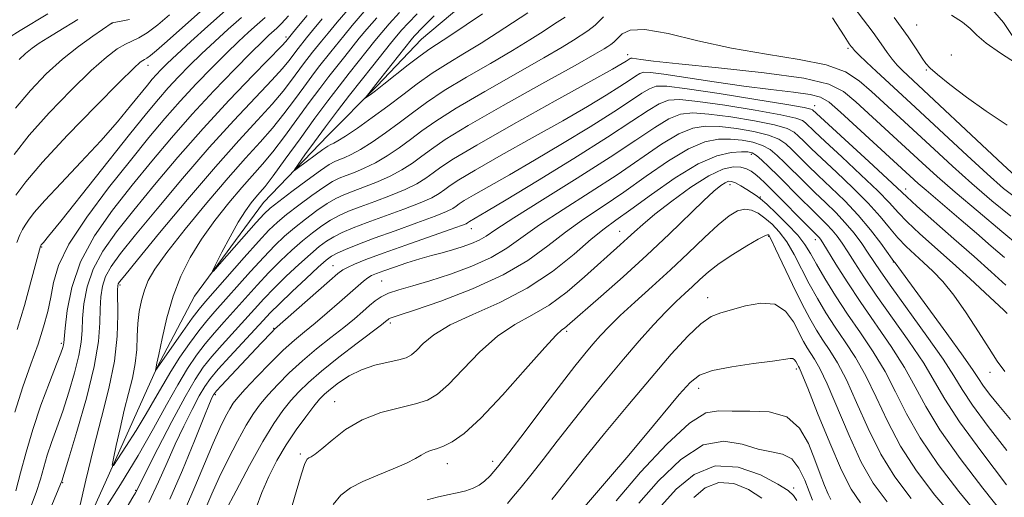
# Model space of a CAD drawing. Extents: x 2134800 to 2137700, y 327300 to 330200.
# Drawn here: x 2135519 to 2135697, y 328906 to 328992 of the extents above; entities that cross this region are included whole.
import ezdxf

# ---------------------------------------------------------------- set-up
doc = ezdxf.new("R2010")
doc.units = 0
doc.header["$MEASUREMENT"] = 0
for name, color, linetype, lineweight in [('DTM HARD BREAKLINE', 7, 'Continuous', 0), ('DTM SPOT ELEVATION', 2, 'Continuous', 13), ('INDEX CONTOUR', 41, 'Continuous', 13), ('INTERMEDIATE CONTOUR', 44, 'Continuous', 0)]:
    doc.layers.add(name, color=color, linetype=linetype, lineweight=lineweight)

msp = doc.modelspace()

# ---------------------------------------------------------------- linework, layer by layer
at = {"layer": 'DTM HARD BREAKLINE'}
for points in [[(2135528.48, 328895.31, 959.77), (2135543.73, 328929.21, 955.94), (2135550.56, 328942.12, 954.33), (2135563.02, 328959.08, 952.91), (2135574.68, 328971.2, 950.9), (2135583.53, 328980.09, 949.69), (2135591.58, 328988.58, 948.88), (2135602.04, 328997.47, 948.28), (2135612.51, 329005.15, 947.67), (2135621.36, 329014.04, 947.07), (2135629.4, 329024.94, 946.46), (2135637.44, 329034.64, 945.46), (2135643.48, 329041.91, 945.25), (2135649.91, 329049.58, 944.85), (2135655.52, 329064.51, 942.63)], [(2135795.086, 328845.198, 960.771), (2135793.79, 328885.79, 957.75), (2135790.15, 328892.24, 957.15), (2135773.58, 328908.73, 955.74), (2135761.48, 328912.74, 954.73), (2135750.98, 328920.78, 953.52), (2135742.89, 328934.07, 952.71), (2135729.55, 328950.57, 952.31), (2135710.15, 328971.49, 950.7), (2135696.8, 328991.62, 949.29), (2135684.27, 329006.11, 947.47), (2135672.15, 329018.18, 946.26), (2135665.27, 329029.86, 944.85), (2135662.43, 329037.51, 943.84), (2135657.97, 329051.61, 943.24), (2135655.52, 329064.51, 942.63)]]:
    msp.add_polyline3d(points, dxfattribs=at)
at = {"layer": 'DTM SPOT ELEVATION'}
for p in [(2135535.65, 328991.48, 977.98), (2135681.11, 328991.15, 951.08), (2135567.07, 328988.96, 964.38), (2135668.7, 328986.93, 956.28), (2135628.84, 328985.79, 959.48), (2135687.34, 328985.71, 950.68), (2135542.16, 328983.84, 973.38), (2135682.82, 328983, 952.18), (2135662.63, 328976.59, 963.38), (2135651.2, 328967.75, 974.48), (2135647.33, 328962.29, 978.58), (2135679.13, 328961.52, 963.38), (2135652.82, 328960.07, 977.88), (2135600.58, 328954.35, 966.68), (2135627.39, 328953.86, 975.18), (2135654.34, 328952.94, 982.18), (2135522.93, 328951.06, 969.88), (2135662.76, 328952.38, 976.58), (2135575.58, 328947.67, 965.18), (2135676.87, 328948.32, 970.08), (2135537.1, 328944.14, 959.68), (2135584.36, 328944.86, 969.08), (2135643.29, 328941.85, 983.38), (2135585.97, 328937.29, 972.38), (2135564.87, 328936.36, 965.88), (2135617.81, 328935.81, 978.28), (2135526.47, 328933.63, 966.28), (2135659.32, 328928.99, 986.38), (2135694.33, 328928.4, 968.68), (2135554.33, 328924.32, 966.28), (2135641.69, 328925.47, 986.68), (2135575.88, 328923.08, 975.28), (2135569.68, 328913.6, 975.68), (2135596.24, 328911.89, 978.68), (2135604.43, 328912.27, 979.48), (2135526.71, 328908.45, 961.88), (2135539.91, 328907.06, 961.88), (2135658.86, 328907.45, 991.68)]:
    msp.add_point(p, dxfattribs=at)
at = {"layer": 'INDEX CONTOUR', "flags": 128}
for points, elevation in [([(2135529.725, 328903.658), (2135530.899, 328908.916), (2135532.271, 328914.628), (2135533.735, 328920.193), (2135535.083, 328925.464), (2135536.081, 328930.405), (2135536.575, 328934.94), (2135536.697, 328938.792), (2135536.633, 328943.282), (2135536.659, 328944.04), (2135536.738, 328944.354), (2135536.979, 328944.728), (2135537.923, 328945.911), (2135540.221, 328948.714), (2135544.245, 328953.599), (2135549.277, 328959.635), (2135554.32, 328965.54), (2135558.566, 328970.301), (2135561.944, 328973.963), (2135564.572, 328976.841), (2135566.571, 328979.204), (2135568.089, 328981.159), (2135570.274, 328984.104), (2135571.908, 328986.217), (2135573.527, 328988.25), (2135574.692, 328989.684), (2135576.336, 328991.67), (2135578.703, 328994.397)], 960), ([(2135518.516, 328936.123), (2135519.792, 328940.447), (2135520.975, 328944.733), (2135522.705, 328951.184), (2135522.854, 328951.411), (2135523.233, 328951.844), (2135524.167, 328952.98), (2135526.354, 328955.703), (2135538.807, 328971.353), (2135541.86, 328975.152), (2135544.022, 328977.765), (2135545.807, 328979.802), (2135547.647, 328981.777), (2135549.647, 328983.816), (2135551.835, 328985.947), (2135554.209, 328988.175), (2135556.657, 328990.405), (2135559.037, 328992.508)], 970), ([(2135518.833, 328984.909), (2135520.015, 328986.009), (2135521.187, 328986.937), (2135522.483, 328987.839), (2135524.027, 328988.823), (2135525.876, 328989.954), (2135529.485, 328992.14)], 980), ([(2135602.602, 328993.161), (2135596.727, 328989.207), (2135593.071, 328986.836), (2135591.324, 328985.602), (2135589.17, 328983.944), (2135584.796, 328980.453), (2135583.28, 328979.276), (2135582.285, 328978.535), (2135581.402, 328977.917), (2135581.373, 328977.945), (2135583.967, 328981.255), (2135589.731, 328988.496), (2135590.272, 328989.145), (2135590.716, 328989.631), (2135591.333, 328990.266), (2135592.329, 328991.256), (2135593.895, 328992.777)], 950), ([(2135699.164, 328984.181), (2135696.25, 328986.061), (2135693.662, 328987.887), (2135691.962, 328989.342), (2135690.751, 328990.53), (2135689.388, 328991.66), (2135687.374, 328992.954)], 950), ([(2135702.86, 328948.555), (2135696.507, 328953.836), (2135692.213, 328957.425), (2135688.083, 328960.927), (2135684.816, 328963.786), (2135682.096, 328966.254), (2135670.109, 328977.269), (2135667.886, 328979.148), (2135665.208, 328980.473), (2135660.691, 328981.523), (2135653.54, 328982.517), (2135645.296, 328983.426), (2135638.086, 328984.155), (2135633.528, 328984.639), (2135631.205, 328984.919), (2135629.693, 328985.127), (2135629.442, 328985.131), (2135629.297, 328985.083), (2135629.137, 328984.986), (2135628.552, 328984.6), (2135627.886, 328984.196), (2135626.091, 328983.173), (2135622.198, 328981.001), (2135615.733, 328977.417), (2135608.195, 328973.215), (2135601.581, 328969.462), (2135597.385, 328966.957), (2135595.101, 328965.45), (2135593.721, 328964.427), (2135592.375, 328963.459), (2135590.742, 328962.453), (2135588.644, 328961.403), (2135586, 328960.314), (2135583.14, 328959.25), (2135580.495, 328958.292), (2135578.384, 328957.483), (2135576.679, 328956.726), (2135575.136, 328955.887), (2135573.552, 328954.859), (2135571.869, 328953.611), (2135570.066, 328952.136), (2135568.132, 328950.431), (2135566.096, 328948.512), (2135563.998, 328946.403), (2135561.88, 328944.139), (2135555.904, 328937.501), (2135554.14, 328935.52), (2135552.479, 328933.547), (2135550.887, 328931.466), (2135549.268, 328929.076), (2135547.506, 328926.151), (2135545.491, 328922.52), (2135543.134, 328918.224), (2135540.349, 328913.36), (2135537.158, 328908.132), (2135534.015, 328903.181)], 960), ([(2135698.09, 328919.876), (2135695.936, 328922.371), (2135694.266, 328924.442), (2135693.082, 328926.036), (2135692.275, 328927.241), (2135691.304, 328928.724), (2135689.516, 328931.299), (2135686.531, 328935.426), (2135678.326, 328946.617), (2135677.229, 328948.16), (2135676.983, 328948.422), (2135676.671, 328948.835), (2135674.605, 328951.701), (2135672.766, 328954.121), (2135670.545, 328956.778), (2135668.091, 328959.376), (2135665.605, 328961.795), (2135663.309, 328963.963), (2135661.376, 328965.823), (2135658.519, 328968.66), (2135657.426, 328969.687), (2135656.164, 328970.525), (2135654.321, 328971.243), (2135651.643, 328971.889), (2135648.516, 328972.424), (2135645.487, 328972.785), (2135642.94, 328972.886), (2135640.613, 328972.528), (2135638.08, 328971.486), (2135634.991, 328969.615), (2135626.925, 328964.097), (2135622.053, 328960.926), (2135617.179, 328957.813), (2135612.931, 328955.012), (2135607.038, 328950.804), (2135604.195, 328949.125), (2135600.679, 328947.542), (2135596.807, 328946.106), (2135593.1, 328944.908), (2135589.987, 328944.003), (2135587.514, 328943.304), (2135585.64, 328942.688), (2135584.285, 328942.045), (2135583.224, 328941.309), (2135582.199, 328940.431), (2135580.979, 328939.362), (2135579.452, 328938.066), (2135577.535, 328936.51), (2135575.197, 328934.681), (2135572.622, 328932.644), (2135570.044, 328930.486), (2135567.668, 328928.298), (2135565.583, 328926.198), (2135563.842, 328924.308), (2135562.454, 328922.666), (2135561.222, 328920.967), (2135559.902, 328918.822), (2135558.322, 328915.972), (2135556.621, 328912.694), (2135555.012, 328909.39), (2135553.661, 328906.408), (2135551.62, 328901.683)], 970), ([(2135687.999, 328901.963), (2135684.401, 328906.202), (2135681.087, 328910.585), (2135678.193, 328915.066), (2135675.798, 328919.57), (2135673.761, 328923.886), (2135671.885, 328927.775), (2135670.013, 328931.073), (2135668.159, 328933.92), (2135666.376, 328936.536), (2135664.706, 328939.109), (2135663.144, 328941.704), (2135661.674, 328944.358), (2135658.931, 328949.662), (2135657.6, 328951.943), (2135656.268, 328953.758), (2135654.947, 328955.16), (2135653.665, 328956.257), (2135652.437, 328957.122), (2135651.233, 328957.691), (2135650.014, 328957.868), (2135648.717, 328957.554), (2135647.183, 328956.653), (2135645.228, 328955.063), (2135642.728, 328952.749), (2135639.789, 328949.928), (2135636.58, 328946.883), (2135633.287, 328943.87), (2135630.169, 328941.073), (2135627.508, 328938.647), (2135625.491, 328936.691), (2135623.937, 328935.043), (2135622.57, 328933.477), (2135621.119, 328931.743), (2135619.311, 328929.497), (2135616.883, 328926.368), (2135613.717, 328922.205), (2135610.321, 328917.715), (2135607.354, 328913.822), (2135605.306, 328911.221), (2135603.974, 328909.682), (2135602.988, 328908.743), (2135602.019, 328908.02), (2135600.928, 328907.427), (2135599.619, 328906.957), (2135598.034, 328906.584), (2135596.261, 328906.241), (2135594.425, 328905.847), (2135592.601, 328905.317)], 980), ([(2135662.285, 328905.298), (2135661.66, 328906.858), (2135660.859, 328908.924), (2135659.824, 328911.072), (2135658.508, 328912.754), (2135656.862, 328913.605), (2135654.845, 328913.998), (2135652.418, 328914.492), (2135649.552, 328915.388), (2135646.248, 328915.97), (2135642.518, 328915.266), (2135638.447, 328912.637), (2135634.412, 328908.785), (2135630.859, 328904.745)], 990)]:
    msp.add_lwpolyline(points, dxfattribs=dict(at, elevation=elevation))
at = {"layer": 'INTERMEDIATE CONTOUR', "flags": 128}
for points, elevation in [([(2135698.948, 328963.856), (2135696.661, 328965.935), (2135678.532, 328982.911), (2135677.574, 328983.88), (2135676.648, 328984.953), (2135675.743, 328986.188), (2135674.676, 328987.737), (2135673.222, 328989.774), (2135668.787, 328995.664)], 954), ([(2135518.277, 328960.41), (2135520.057, 328962.81), (2135523.078, 328966.36), (2135527.616, 328971.241), (2135532.687, 328976.487), (2135536.993, 328980.841), (2135539.565, 328983.373), (2135540.742, 328984.448), (2135541.191, 328984.756), (2135541.496, 328984.902), (2135541.904, 328985.14), (2135542.583, 328985.639), (2135543.661, 328986.532), (2135545.134, 328987.81), (2135551.556, 328993.539)], 974), ([(2135518.4, 328951.866), (2135518.947, 328953.251), (2135519.453, 328954.2), (2135519.956, 328954.985), (2135520.553, 328955.889), (2135521.591, 328957.248), (2135523.476, 328959.412), (2135526.442, 328962.578), (2135530.027, 328966.356), (2135533.593, 328970.197), (2135536.612, 328973.637), (2135539.002, 328976.514), (2135542.038, 328980.293), (2135542.92, 328981.36), (2135543.649, 328982.193), (2135544.446, 328983.039), (2135545.583, 328984.163), (2135547.347, 328985.824), (2135549.909, 328988.176), (2135552.985, 328990.952), (2135556.179, 328993.771)], 972), ([(2135536.674, 328912.735), (2135535.881, 328911.566), (2135535.684, 328911.586), (2135535.911, 328912.816), (2135536.409, 328915.181), (2135537.083, 328918.256), (2135537.855, 328921.518), (2135538.64, 328924.553), (2135539.339, 328927.343), (2135539.845, 328929.968), (2135540.097, 328932.494), (2135540.205, 328934.919), (2135540.322, 328937.222), (2135540.572, 328939.384), (2135540.967, 328941.388), (2135541.486, 328943.217), (2135542.184, 328944.948), (2135543.4, 328947.034), (2135545.548, 328950.022), (2135548.851, 328954.225), (2135552.779, 328959.013), (2135556.614, 328963.522), (2135559.793, 328967.103), (2135562.388, 328969.963), (2135564.629, 328972.525), (2135566.699, 328975.11), (2135568.599, 328977.642), (2135570.287, 328979.944), (2135571.736, 328981.887), (2135572.992, 328983.525), (2135575.182, 328986.312), (2135577.515, 328989.217), (2135579.043, 328991.064), (2135581.242, 328993.574)], 958), ([(2135516.942, 328988.825), (2135519.042, 328990.132), (2135524.06, 328993.196)], 982), ([(2135517.92, 328967.758), (2135520.647, 328971.236), (2135524.256, 328975.289), (2135528.222, 328979.398), (2135531.852, 328982.914), (2135534.61, 328985.346), (2135536.596, 328986.843), (2135538.066, 328987.71), (2135540.499, 328988.826), (2135541.985, 328989.728), (2135543.9, 328991.186), (2135546.008, 328992.966)], 976), ([(2135518.072, 328921.162), (2135519.533, 328925.764), (2135520.98, 328929.868), (2135522.263, 328933.466), (2135523.269, 328936.582), (2135524.016, 328939.36), (2135524.565, 328941.976), (2135525.055, 328944.637), (2135525.964, 328947.702), (2135527.853, 328951.558), (2135531.058, 328956.407), (2135535.028, 328961.697), (2135538.979, 328966.686), (2135542.321, 328970.817), (2135545.204, 328974.27), (2135547.966, 328977.413), (2135550.846, 328980.515), (2135553.711, 328983.468), (2135556.323, 328986.07), (2135558.509, 328988.173), (2135560.328, 328989.855), (2135561.896, 328991.246), (2135563.333, 328992.491)], 968), ([(2135518.215, 328976.112), (2135520.896, 328979.336), (2135523.754, 328982.306), (2135526.696, 328984.976), (2135529.591, 328987.29), (2135532.157, 328989.154), (2135535.683, 328991.533), (2135537.599, 328991.903), (2135538.788, 328992.169)], 978), ([(2135518.219, 328906.939), (2135519.117, 328910.215), (2135520.098, 328913.93), (2135521.304, 328918.045), (2135522.796, 328922.425), (2135524.336, 328926.563), (2135525.606, 328929.854), (2135526.373, 328931.872), (2135526.731, 328932.89), (2135526.859, 328933.357), (2135526.918, 328933.739), (2135527.157, 328936.374), (2135527.517, 328939.539), (2135528.342, 328943.713), (2135529.939, 328948.373), (2135532.499, 328953.077), (2135535.748, 328957.699), (2135539.29, 328962.193), (2135542.823, 328966.534), (2135546.392, 328970.783), (2135550.124, 328975.024), (2135554.048, 328979.253), (2135557.775, 328983.121), (2135560.812, 328986.193), (2135562.81, 328988.171), (2135563.999, 328989.306), (2135565.427, 328990.576), (2135566.273, 328991.406), (2135567.526, 328992.78)], 966), ([(2135520.912, 328903.977), (2135521.922, 328906.682), (2135522.679, 328909.065), (2135523.292, 328911.233), (2135523.928, 328913.387), (2135524.717, 328915.711), (2135525.659, 328918.329), (2135526.717, 328921.349), (2135527.834, 328924.788), (2135528.865, 328928.291), (2135529.64, 328931.411), (2135530.05, 328933.854), (2135530.217, 328935.937), (2135530.324, 328938.128), (2135530.556, 328940.786), (2135531.114, 328943.822), (2135532.205, 328947.034), (2135533.992, 328950.294), (2135536.472, 328953.77), (2135539.6, 328957.7), (2135543.318, 328962.243), (2135547.519, 328967.236), (2135552.085, 328972.434), (2135556.808, 328977.543), (2135561.143, 328982.069), (2135566.317, 328987.392), (2135567.07, 328988.193), (2135568.02, 328989.372), (2135569.045, 328990.62), (2135570.915, 328992.876)], 964), ([(2135523.606, 328901.582), (2135526.343, 328908.156), (2135526.553, 328908.729), (2135526.982, 328910.095), (2135527.827, 328912.844), (2135529.296, 328917.703), (2135530.999, 328923.691), (2135532.421, 328929.464), (2135533.182, 328933.969), (2135533.441, 328937.311), (2135533.491, 328939.883), (2135533.594, 328942.034), (2135533.887, 328943.931), (2135534.471, 328945.694), (2135535.484, 328947.511), (2135537.198, 328949.84), (2135539.91, 328953.207), (2135543.782, 328957.921), (2135548.398, 328963.435), (2135553.202, 328968.987), (2135557.687, 328973.921), (2135564.515, 328981.157), (2135566.444, 328983.298), (2135567.58, 328984.676), (2135569.279, 328986.933), (2135570.773, 328988.811), (2135571.869, 328990.152), (2135573.625, 328992.273)], 962), ([(2135624.486, 328992.596), (2135622.99, 328991.125), (2135621.682, 328990.12), (2135619.084, 328988.427), (2135617.042, 328987.158), (2135613.687, 328985.188), (2135603.01, 328979.14), (2135597.865, 328976.131), (2135594.195, 328973.801), (2135591.66, 328972.008), (2135589.613, 328970.461), (2135587.526, 328968.935), (2135585.369, 328967.484), (2135583.243, 328966.226), (2135581.243, 328965.252), (2135579.449, 328964.522), (2135577.939, 328963.966), (2135576.719, 328963.484), (2135575.502, 328962.865), (2135573.931, 328961.867), (2135571.782, 328960.349), (2135569.384, 328958.569), (2135567.199, 328956.882), (2135565.527, 328955.499), (2135564.005, 328954.053), (2135562.109, 328952.027), (2135559.507, 328949.121), (2135552.538, 328941.211), (2135551.374, 328939.816), (2135550.128, 328938.166), (2135548.416, 328935.778), (2135543.501, 328928.695), (2135543.502, 328928.732), (2135543.617, 328929.232), (2135543.641, 328929.387), (2135543.761, 328930.024), (2135544.08, 328931.631), (2135544.684, 328934.506), (2135545.567, 328938.21), (2135546.708, 328942.119), (2135548.096, 328945.74), (2135549.782, 328949.119), (2135551.831, 328952.435), (2135554.246, 328955.794), (2135556.782, 328958.996), (2135559.131, 328961.777), (2135562.841, 328965.974), (2135564.686, 328968.209), (2135566.826, 328971.016), (2135571.296, 328977.118), (2135573.199, 328979.668), (2135574.849, 328981.821), (2135577.708, 328985.462), (2135580.339, 328988.749), (2135581.715, 328990.422), (2135583.499, 328992.467)], 956), ([(2135617.544, 328992.575), (2135615.625, 328991.338), (2135613.59, 328990.005), (2135611.166, 328988.442), (2135608.034, 328986.528), (2135604.04, 328984.211), (2135599.697, 328981.705), (2135595.685, 328979.288), (2135592.502, 328977.171), (2135589.927, 328975.281), (2135587.56, 328973.478), (2135585.101, 328971.673), (2135582.682, 328969.999), (2135580.543, 328968.638), (2135578.864, 328967.721), (2135577.603, 328967.158), (2135576.661, 328966.803), (2135575.886, 328966.485), (2135574.914, 328965.935), (2135573.328, 328964.857), (2135570.896, 328963.095), (2135568.141, 328961.048), (2135565.766, 328959.255), (2135564.245, 328958.057), (2135563.123, 328957.009), (2135561.716, 328955.468), (2135555.076, 328947.913), (2135553.969, 328946.676), (2135553.782, 328946.654), (2135554.354, 328947.83), (2135555.505, 328950.081), (2135556.968, 328952.862), (2135558.459, 328955.526), (2135559.744, 328957.562), (2135560.797, 328959.006), (2135561.648, 328960.031), (2135562.38, 328960.87), (2135563.293, 328961.984), (2135564.743, 328963.893), (2135566.953, 328966.923), (2135569.619, 328970.608), (2135572.304, 328974.292), (2135574.662, 328977.451), (2135576.705, 328980.117), (2135578.536, 328982.46), (2135581.789, 328986.567), (2135583.162, 328988.281), (2135584.387, 328989.78), (2135585.757, 328991.359), (2135587.63, 328993.383)], 954), ([(2135610.802, 328993.362), (2135605.291, 328989.727), (2135602.381, 328987.868), (2135599.381, 328986.06), (2135596.384, 328984.27), (2135593.504, 328982.445), (2135590.811, 328980.54), (2135588.196, 328978.554), (2135585.506, 328976.494), (2135582.676, 328974.412), (2135579.996, 328972.514), (2135577.843, 328971.05), (2135576.485, 328970.19), (2135575.757, 328969.794), (2135575.092, 328969.515), (2135574.633, 328969.234), (2135573.76, 328968.622), (2135569.374, 328965.371), (2135568.653, 328964.855), (2135568.623, 328964.995), (2135569.259, 328965.914), (2135570.51, 328967.665), (2135572.23, 328970.042), (2135574.245, 328972.775), (2135576.4, 328975.621), (2135578.596, 328978.462), (2135582.761, 328983.762), (2135585.985, 328987.812), (2135587.06, 328989.137), (2135588.014, 328990.252), (2135589.173, 328991.507), (2135590.777, 328993.168)], 952), ([(2135699.196, 328959.772), (2135696.814, 328961.62), (2135693.852, 328964.225), (2135690.236, 328967.542), (2135680.068, 328977.02), (2135673.849, 328982.765), (2135672.045, 328984.452), (2135670.66, 328985.77), (2135669.856, 328986.567), (2135669.47, 328986.995), (2135669.256, 328987.279), (2135668.917, 328987.752), (2135667.965, 328989.179), (2135665.862, 328992.432)], 956), ([(2135697.436, 328973.074), (2135693.644, 328975.598), (2135690.111, 328978.132), (2135687.106, 328980.417), (2135684.866, 328982.205), (2135683.517, 328983.361), (2135682.732, 328984.206), (2135682.073, 328985.178), (2135681.124, 328986.685), (2135679.549, 328989.038), (2135677.039, 328992.519)], 952), ([(2135698.114, 328956.583), (2135694.68, 328959.383), (2135691.042, 328962.514), (2135687.548, 328965.646), (2135684.246, 328968.687), (2135678.127, 328974.36), (2135672.908, 328979.157), (2135670.709, 328981.086), (2135668.217, 328982.679), (2135664.754, 328983.948), (2135659.858, 328984.937), (2135653.941, 328985.852), (2135647.631, 328986.934), (2135641.535, 328988.307), (2135636.158, 328989.61), (2135631.983, 328990.362), (2135629.325, 328990.237), (2135627.833, 328989.529), (2135626.352, 328988.059), (2135625.796, 328987.632), (2135625.271, 328987.289), (2135624.578, 328986.849), (2135622.917, 328985.872), (2135619.34, 328983.849), (2135613.358, 328980.515), (2135606.324, 328976.574), (2135600.045, 328972.976), (2135595.885, 328970.432), (2135593.394, 328968.736), (2135591.667, 328967.444), (2135589.95, 328966.197), (2135588.056, 328964.968), (2135585.944, 328963.815), (2135583.622, 328962.783), (2135581.295, 328961.886), (2135579.217, 328961.129), (2135577.552, 328960.483), (2135576.09, 328959.795), (2135574.533, 328958.877), (2135572.667, 328957.604), (2135570.627, 328956.09), (2135568.632, 328954.509), (2135566.829, 328952.965), (2135565.051, 328951.283), (2135563.054, 328949.215), (2135560.694, 328946.63), (2135554.221, 328939.356), (2135552.757, 328937.668), (2135551.303, 328935.857), (2135549.651, 328933.622), (2135547.906, 328931.097), (2135546.248, 328928.52), (2135544.795, 328926.061), (2135543.396, 328923.584), (2135541.832, 328920.888), (2135539.985, 328917.886), (2135538.139, 328914.991), (2135536.674, 328912.735)], 958), ([(2135635.39, 328982.262), (2135632.977, 328982.577), (2135631.755, 328982.598), (2135631.054, 328982.364), (2135630.279, 328981.894), (2135629.145, 328981.137), (2135627.443, 328980.022), (2135624.974, 328978.481), (2135621.578, 328976.447), (2135617.103, 328973.86), (2135611.604, 328970.758), (2135605.966, 328967.598), (2135601.281, 328964.938), (2135598.342, 328963.183), (2135596.743, 328962.128), (2135595.774, 328961.41), (2135594.799, 328960.72), (2135593.429, 328959.938), (2135591.345, 328958.991), (2135588.379, 328957.844), (2135581.773, 328955.455), (2135579.217, 328954.481), (2135577.267, 328953.655), (2135575.739, 328952.897), (2135574.437, 328952.113), (2135573.112, 328951.131), (2135571.499, 328949.763), (2135569.434, 328947.897), (2135567.141, 328945.744), (2135564.941, 328943.592), (2135563.067, 328941.648), (2135561.364, 328939.796), (2135555.523, 328933.372), (2135553.654, 328931.237), (2135552.126, 328929.316), (2135550.654, 328927.1), (2135548.842, 328923.935), (2135546.461, 328919.471), (2135543.941, 328914.614), (2135539.872, 328906.606), (2135539.422, 328905.824), (2135532.892, 328894.718)], 962), ([(2135696.956, 328949.125), (2135694.59, 328951.204), (2135691.885, 328953.55), (2135689.154, 328955.893), (2135682.785, 328961.278), (2135681.391, 328962.5), (2135679.859, 328963.893), (2135667.311, 328975.381), (2135665.259, 328977.194), (2135663.743, 328978.12), (2135661.838, 328978.604), (2135658.816, 328979.027), (2135654.735, 328979.512), (2135649.85, 328980.123), (2135644.507, 328980.881), (2135635.39, 328982.262)], 962), ([(2135697.223, 328944.146), (2135694.555, 328946.565), (2135691.505, 328949.301), (2135687.842, 328952.531), (2135681.127, 328958.433), (2135679.294, 328960.094), (2135675.834, 328963.352), (2135672.465, 328966.462), (2135662.245, 328975.847), (2135661.986, 328975.969), (2135660.772, 328976.224), (2135657.626, 328976.77), (2135652.042, 328977.688), (2135645.408, 328978.743), (2135639.586, 328979.623), (2135635.963, 328980.074), (2135634.031, 328980.07), (2135632.809, 328979.643), (2135631.421, 328978.802), (2135629.386, 328977.446), (2135626.334, 328975.445), (2135622.063, 328972.766), (2135617.065, 328969.722), (2135612.007, 328966.719), (2135607.475, 328964.101), (2135600.982, 328960.413), (2135599.298, 328959.408), (2135598.382, 328958.803), (2135597.828, 328958.393), (2135597.222, 328957.982), (2135596.117, 328957.423), (2135594.045, 328956.579), (2135590.757, 328955.375), (2135586.832, 328953.978), (2135583.051, 328952.618), (2135580.05, 328951.48), (2135577.855, 328950.585), (2135576.342, 328949.907), (2135575.322, 328949.368), (2135574.354, 328948.652), (2135572.933, 328947.389), (2135570.736, 328945.363), (2135568.186, 328942.974), (2135565.887, 328940.78), (2135564.253, 328939.157), (2135562.936, 328937.768), (2135556.906, 328931.224), (2135554.829, 328928.927), (2135553.411, 328927.255), (2135552.403, 328925.835), (2135551.407, 328924.114), (2135550.115, 328921.678), (2135548.607, 328918.676), (2135547.058, 328915.397), (2135545.583, 328912.061), (2135544.063, 328908.594), (2135542.318, 328904.853)], 964), ([(2135697.458, 328939.009), (2135696.862, 328939.601), (2135693.496, 328942.733), (2135690.691, 328945.319), (2135687.574, 328948.155), (2135681.675, 328953.44), (2135679.395, 328955.576), (2135677.731, 328957.296), (2135676.176, 328958.992), (2135674.071, 328961.161), (2135671.007, 328964.1), (2135667.561, 328967.306), (2135664.56, 328970.075), (2135662.626, 328971.879), (2135661.003, 328973.451), (2135660.466, 328973.875), (2135659.236, 328974.324), (2135656.524, 328974.928), (2135651.909, 328975.755), (2135646.444, 328976.637), (2135641.553, 328977.344), (2135638.289, 328977.679), (2135636.225, 328977.556), (2135634.567, 328976.925), (2135632.563, 328975.711), (2135629.628, 328973.752), (2135625.225, 328970.868), (2135619.151, 328967.051), (2135612.552, 328962.997), (2135606.912, 328959.577), (2135603.346, 328957.443), (2135600.255, 328955.634), (2135599.882, 328955.376), (2135599.648, 328955.244), (2135598.802, 328954.908), (2135596.746, 328954.168), (2135588.766, 328951.38), (2135584.627, 328949.908), (2135581.549, 328948.758), (2135579.49, 328947.931)], 966), ([(2135697.038, 328928.51), (2135695.665, 328930.393), (2135694.186, 328932.672), (2135692.255, 328935.721), (2135690.035, 328939.134), (2135687.814, 328942.305), (2135685.816, 328944.775), (2135684.024, 328946.657), (2135682.354, 328948.21), (2135680.74, 328949.664), (2135679.175, 328951.136), (2135677.663, 328952.718), (2135676.168, 328954.499), (2135674.471, 328956.557), (2135672.308, 328958.97), (2135669.548, 328961.738), (2135666.583, 328964.55), (2135663.934, 328967.019), (2135662.001, 328968.851), (2135660.684, 328970.135), (2135659.761, 328971.055), (2135658.947, 328971.782), (2135657.7, 328972.424), (2135655.422, 328973.085), (2135651.776, 328973.822), (2135647.48, 328974.531), (2135643.52, 328975.065), (2135640.615, 328975.282), (2135638.419, 328975.042), (2135636.324, 328974.206), (2135633.762, 328972.654), (2135630.331, 328970.341), (2135625.674, 328967.239), (2135619.709, 328963.445), (2135613.468, 328959.558), (2135608.261, 328956.3), (2135605.032, 328954.197), (2135603.25, 328953.003), (2135602.017, 328952.272), (2135600.603, 328951.64), (2135598.949, 328951.042), (2135597.164, 328950.495), (2135595.327, 328949.996), (2135593.388, 328949.486), (2135591.27, 328948.892), (2135588.956, 328948.169), (2135586.692, 328947.413), (2135584.787, 328946.745), (2135583.461, 328946.25), (2135582.564, 328945.851), (2135581.858, 328945.43), (2135581.113, 328944.868), (2135580.129, 328944.032), (2135576.761, 328941.071), (2135574.522, 328939.127), (2135572.335, 328937.27), (2135570.43, 328935.707), (2135568.618, 328934.191), (2135566.602, 328932.368), (2135564.209, 328930.022), (2135561.764, 328927.513), (2135559.715, 328925.343), (2135558.378, 328923.86), (2135557.553, 328922.808), (2135556.906, 328921.778), (2135556.149, 328920.392), (2135555.172, 328918.399), (2135553.913, 328915.577), (2135552.349, 328911.847), (2135550.625, 328907.7), (2135548.927, 328903.764)], 968), ([(2135697.404, 328914.238), (2135694.049, 328918.571), (2135691.19, 328922.454), (2135689.297, 328925.301), (2135687.8, 328927.754), (2135685.868, 328930.759), (2135682.949, 328934.934), (2135676.613, 328943.7), (2135674.625, 328946.523), (2135673.363, 328948.4), (2135672.343, 328949.945), (2135671.166, 328951.651), (2135669.775, 328953.517), (2135668.196, 328955.417), (2135666.458, 328957.259), (2135664.605, 328959.07), (2135662.683, 328960.907), (2135660.751, 328962.795), (2135657.277, 328966.264), (2135655.905, 328967.593), (2135654.628, 328968.625), (2135653.219, 328969.4), (2135651.51, 328969.956), (2135649.552, 328970.318), (2135647.454, 328970.507), (2135645.266, 328970.49), (2135642.807, 328970.013), (2135639.838, 328968.766), (2135636.22, 328966.577), (2135632.212, 328963.807), (2135628.176, 328960.956), (2135624.397, 328958.407), (2135620.891, 328956.067), (2135617.601, 328953.725), (2135614.394, 328951.222), (2135610.825, 328948.606), (2135606.372, 328945.977), (2135600.803, 328943.456), (2135595.052, 328941.259), (2135590.34, 328939.62), (2135587.57, 328938.692), (2135585.917, 328938.152), (2135585.701, 328938.049), (2135585.532, 328937.932), (2135585.103, 328937.568), (2135584.37, 328936.994), (2135579.964, 328933.654), (2135576.626, 328931.096), (2135573.486, 328928.604), (2135571.128, 328926.574), (2135569.4, 328924.882), (2135567.969, 328923.273), (2135566.528, 328921.472), (2135564.891, 328919.127), (2135562.897, 328915.866), (2135560.495, 328911.552), (2135558.068, 328906.987), (2135556.109, 328903.204)], 972), ([(2135697.366, 328908.059), (2135692.867, 328913.936), (2135688.866, 328919.425), (2135686.197, 328923.518), (2135684.324, 328926.743), (2135682.372, 328930.013), (2135679.705, 328933.985), (2135673.794, 328942.34), (2135671.571, 328945.619), (2135669.926, 328948.171), (2135668.675, 328950.152), (2135667.648, 328951.717), (2135666.731, 328952.989), (2135665.822, 328954.091), (2135664.819, 328955.152), (2135662.057, 328957.851), (2135660.125, 328959.767), (2135656.035, 328963.868), (2135654.385, 328965.499), (2135653.092, 328966.725), (2135652.118, 328967.559), (2135651.377, 328968.023), (2135650.589, 328968.212), (2135649.421, 328968.229), (2135647.592, 328968.094), (2135645.001, 328967.499), (2135641.595, 328966.048), (2135637.45, 328963.538), (2135633.154, 328960.541), (2135629.427, 328957.815), (2135626.741, 328955.888), (2135624.602, 328954.321), (2135622.271, 328952.437), (2135619.154, 328949.761), (2135615.25, 328946.627), (2135610.699, 328943.569), (2135605.725, 328941.003), (2135600.868, 328938.863), (2135596.747, 328936.961), (2135593.824, 328935.167), (2135591.914, 328933.574), (2135590.675, 328932.328), (2135589.763, 328931.525), (2135588.822, 328931.032), (2135587.493, 328930.662), (2135585.535, 328930.242), (2135583.166, 328929.666), (2135580.721, 328928.842), (2135578.491, 328927.731), (2135576.596, 328926.496), (2135575.112, 328925.36), (2135574.049, 328924.446), (2135573.151, 328923.516), (2135572.096, 328922.238), (2135570.65, 328920.366), (2135568.929, 328917.997), (2135567.139, 328915.31), (2135565.458, 328912.468), (2135563.96, 328909.566), (2135562.693, 328906.681), (2135561.687, 328903.914)], 974), ([(2135696.792, 328902.779), (2135693.044, 328907.44), (2135688.94, 328912.819), (2135685.308, 328917.972), (2135682.731, 328922.202), (2135680.803, 328925.791), (2135678.876, 328929.267), (2135676.462, 328933.034), (2135670.976, 328940.977), (2135668.516, 328944.715), (2135666.488, 328947.941), (2135664.131, 328951.78), (2135663.687, 328952.461), (2135663.448, 328952.764), (2135663.179, 328953.047), (2135653.689, 328962.58), (2135652.687, 328963.539), (2135651.926, 328964.201), (2135651.188, 328964.742), (2135650.348, 328965.169), (2135649.303, 328965.448), (2135647.936, 328965.499), (2135646.079, 328965.081), (2135643.549, 328963.913), (2135640.299, 328961.853), (2135636.829, 328959.339), (2135633.768, 328956.949), (2135631.585, 328955.126), (2135630.066, 328953.759), (2135628.829, 328952.602), (2135627.522, 328951.414), (2135621.076, 328945.616), (2135617.937, 328942.95), (2135614.676, 328940.547), (2135611.518, 328938.7), (2135608.428, 328937.013), (2135605.305, 328934.919), (2135602.112, 328932.061), (2135599.076, 328928.923), (2135596.484, 328926.202), (2135594.488, 328924.414), (2135592.679, 328923.362), (2135590.511, 328922.671), (2135587.599, 328921.994), (2135584.232, 328921.11), (2135580.858, 328919.826), (2135577.868, 328918.059), (2135575.408, 328916.15), (2135573.561, 328914.546), (2135572.364, 328913.579), (2135571.659, 328913.117), (2135571.24, 328912.914), (2135570.909, 328912.673), (2135570.509, 328911.896), (2135569.89, 328910.034), (2135568.954, 328906.791), (2135567.801, 328902.882)], 976), ([(2135692.396, 328902.371), (2135688.724, 328906.821), (2135685.014, 328911.702), (2135681.751, 328916.519), (2135679.265, 328920.886), (2135677.282, 328924.839), (2135675.381, 328928.52), (2135673.234, 328932.06), (2135670.914, 328935.507), (2135668.588, 328938.902), (2135666.415, 328942.234), (2135664.517, 328945.313), (2135663.002, 328947.902), (2135661.898, 328949.869), (2135660.895, 328951.493), (2135659.604, 328953.157), (2135657.777, 328955.118), (2135655.747, 328957.111), (2135653.992, 328958.743), (2135652.851, 328959.742), (2135652.1, 328960.316), (2135650.413, 328961.405), (2135649.335, 328962.072), (2135648.36, 328962.617), (2135647.64, 328962.898), (2135647.071, 328962.903), (2135646.48, 328962.655), (2135645.686, 328962.128), (2135644.459, 328961.113), (2135642.557, 328959.357), (2135636.344, 328953.324), (2135632.339, 328949.535), (2135628.056, 328945.645), (2135624.021, 328942.078), (2135617.91, 328936.76), (2135617.425, 328936.392), (2135616.948, 328936.06), (2135615.943, 328935.121), (2135613.862, 328932.877), (2135610.401, 328928.955), (2135606.238, 328924.273), (2135602.293, 328920.075), (2135599.288, 328917.316), (2135597.135, 328915.794), (2135595.546, 328915.022), (2135594.273, 328914.571), (2135593.221, 328914.244), (2135592.337, 328913.904), (2135591.518, 328913.433), (2135590.473, 328912.791), (2135588.862, 328911.956), (2135586.484, 328910.927), (2135583.695, 328909.785), (2135580.987, 328908.628), (2135578.754, 328907.499), (2135576.997, 328906.2), (2135575.617, 328904.472)], 978), ([(2135680.079, 328905.583), (2135677.161, 328909.468), (2135674.636, 328913.614), (2135672.332, 328918.254), (2135670.24, 328922.934), (2135668.389, 328927.029), (2135666.792, 328930.086), (2135665.405, 328932.333), (2135664.164, 328934.171), (2135662.995, 328935.984), (2135661.77, 328938.096), (2135660.346, 328940.814), (2135658.66, 328944.262), (2135655.596, 328950.728), (2135654.791, 328952.377), (2135654.427, 328953.044), (2135654.284, 328953.214), (2135654.126, 328953.251), (2135653.629, 328953.061), (2135652.448, 328952.432), (2135650.389, 328951.235), (2135647.855, 328949.674), (2135645.402, 328948.031), (2135643.452, 328946.532), (2135641.911, 328945.177), (2135640.551, 328943.904), (2135639.166, 328942.631), (2135637.612, 328941.172), (2135635.764, 328939.327), (2135633.528, 328936.94), (2135630.949, 328934.055), (2135628.107, 328930.764), (2135625.083, 328927.171), (2135621.998, 328923.411), (2135618.975, 328919.625), (2135616.131, 328915.967), (2135613.567, 328912.627), (2135611.375, 328909.803), (2135609.618, 328907.63), (2135608.23, 328905.99), (2135607.116, 328904.7)], 982), ([(2135579.49, 328947.931), (2135578.198, 328947.354), (2135577.367, 328946.905), (2135576.477, 328946.225), (2135574.956, 328944.901), (2135565.012, 328936.153), (2135564.502, 328935.648), (2135562.584, 328933.65), (2135555.453, 328926.025), (2135554.532, 328925.018), (2135554.133, 328924.548), (2135553.971, 328924.295), (2135553.768, 328923.884), (2135553.273, 328922.737), (2135552.243, 328920.222), (2135550.529, 328915.977), (2135548.365, 328910.727), (2135546.084, 328905.468)], 966), ([(2135675.758, 328904.963), (2135673.234, 328908.35), (2135671.078, 328912.161), (2135668.866, 328916.938), (2135664.893, 328926.283), (2135663.572, 328929.099), (2135662.65, 328930.746), (2135661.952, 328931.805), (2135661.316, 328932.794), (2135660.638, 328933.966), (2135658.802, 328937.48), (2135657.397, 328939.406), (2135655.458, 328940.685), (2135652.93, 328940.901), (2135650.173, 328940.392), (2135645.676, 328939.139), (2135643.971, 328938.457), (2135642.105, 328937.175), (2135639.718, 328934.915), (2135636.716, 328931.644), (2135633.075, 328927.416), (2135628.88, 328922.411), (2135624.663, 328917.301), (2135621.066, 328912.881), (2135618.566, 328909.751), (2135615.942, 328906.393), (2135615.14, 328905.402)], 984), ([(2135670.967, 328904.807), (2135669.249, 328907.292), (2135667.521, 328910.708), (2135665.4, 328915.621), (2135663.199, 328921.029), (2135661.397, 328925.538), (2135660.351, 328928.114), (2135659.896, 328929.158), (2135659.74, 328929.439), (2135659.53, 328929.784), (2135659.238, 328930.346), (2135659.013, 328930.653), (2135658.703, 328930.857), (2135658.209, 328930.881), (2135655.008, 328930.413), (2135651.604, 328929.963), (2135647.667, 328929.391), (2135644.188, 328928.718), (2135641.849, 328927.889), (2135640.123, 328926.568), (2135638.175, 328924.348), (2135632.072, 328916.999), (2135628.71, 328913.006), (2135625.73, 328909.544), (2135623.191, 328906.615), (2135621.062, 328904.09)], 986), ([(2135665.573, 328905.408), (2135665.088, 328906.395), (2135664.443, 328907.92), (2135663.63, 328909.994), (2135662.667, 328912.573), (2135661.52, 328915.519), (2135659.942, 328918.32), (2135657.634, 328920.37), (2135654.458, 328921.261), (2135650.929, 328921.387), (2135647.723, 328921.336), (2135645.266, 328921.449), (2135642.982, 328921.052), (2135640.044, 328919.221), (2135635.91, 328915.377), (2135631.181, 328910.316), (2135626.746, 328905.182)], 988), ([(2135659.42, 328905.233), (2135658.849, 328906.138), (2135657.886, 328907.012), (2135655.995, 328908.199), (2135652.838, 328909.836), (2135648.859, 328911.225), (2135644.697, 328911.462), (2135640.897, 328909.943), (2135637.63, 328907.261), (2135634.973, 328904.308)], 992), ([(2135653.113, 328905.618), (2135650.708, 328907.196), (2135648.016, 328908.282), (2135645.325, 328908.462), (2135642.887, 328907.487), (2135640.791, 328905.766)], 994)]:
    msp.add_lwpolyline(points, dxfattribs=dict(at, elevation=elevation))

doc.saveas('drawing.dxf')
